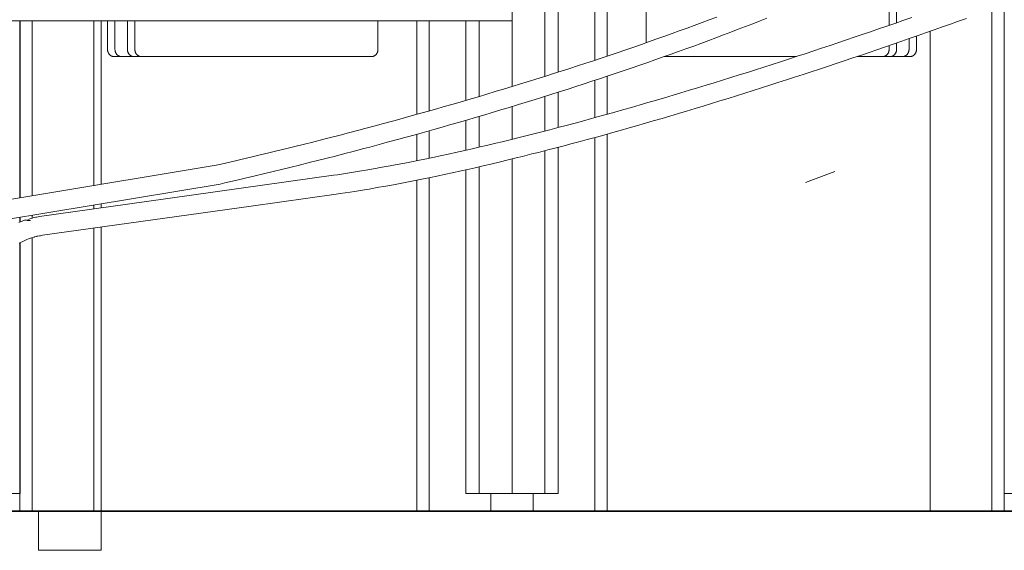
# Model space of a CAD drawing. Units: millimetres. Extents: x 15549 to 35289, y 20603 to 46743.
# Drawn here: x 23394 to 24779, y 37790 to 38537 of the extents above; entities that cross this region are included whole.
import ezdxf

# ---------------------------------------------------------------- set-up
doc = ezdxf.new("R2010")
doc.units = ezdxf.units.MM
doc.header["$LTSCALE"] = 200
doc.header["$PDSIZE"] = -1
doc.layers.add('размер', color=92, linetype='Continuous', lineweight=15)
doc.dimstyles.new('Размер М1.1', dxfattribs={"dimtxt": 300, "dimasz": 200, "dimexe": 1, "dimexo": 1, "dimgap": 50, "dimtad": 1, "dimdec": 0, "dimzin": 0, "dimtxsty": 'Standard', "dimcen": 2.5, "dimazin": 0, "dimtfac": 1, "dimtmove": 0, "dimatfit": 3, "dimfxl": 1, "dimtzin": 0, "dimarcsym": 0})

# ---------------------------------------------------------------- blocks, each defined once
blk = doc.blocks.new('*D8')
at = {"layer": 'Defpoints', "color": 0, "transparency": 16777216}
for p in [(17752.1, 46741.9), (28985.3, 46741.9), (29014, 37844.9)]:
    blk.add_point(p, dxfattribs=at)
at = {"layer": 'размер', "color": 0, "lineweight": -2, "transparency": 16777216}
for p, q in [((28984.3, 46741.9), (17751.1, 46741.9)), ((17752.1, 38044.9), (17752.1, 46541.9)), ((29013, 37844.9), (17751.1, 37844.9))]:
    blk.add_line(p, q, dxfattribs=at)
at = {"layer": 'размер', "color": 0, "transparency": 16777216}
for points in [[(17718.8, 46541.9), (17785.5, 46541.9), (17752.1, 46741.9)], [(17718.8, 38044.9), (17785.5, 38044.9), (17752.1, 37844.9)]]:
    blk.add_solid(points, dxfattribs=at)
at = {"layer": 'размер', "color": 0, "transparency": 16777216, "insert": (17502.1, 42293.4), "char_height": 400, "attachment_point": 5, "rotation": 90}
blk.add_mtext('8800', dxfattribs=at)
blk = doc.blocks.new('*D10')
at = {"layer": 'Defpoints', "color": 0, "transparency": 16777216}
for p in [(19390.4, 39319.9), (23989, 39319.9), (25027.8, 37844.9)]:
    blk.add_point(p, dxfattribs=at)
at = {"layer": 'размер', "color": 0, "lineweight": -2, "transparency": 16777216}
for p, q in [((19390.4, 39319.9), (19390.4, 40819.9)), ((23988, 39319.9), (19389.4, 39319.9)), ((19390.4, 38044.9), (19390.4, 39119.9)), ((25026.8, 37844.9), (19389.4, 37844.9))]:
    blk.add_line(p, q, dxfattribs=at)
at = {"layer": 'размер', "color": 0, "transparency": 16777216}
for points in [[(19357, 39119.9), (19423.7, 39119.9), (19390.4, 39319.9)], [(19357, 38044.9), (19423.7, 38044.9), (19390.4, 37844.9)]]:
    blk.add_solid(points, dxfattribs=at)
at = {"layer": 'размер', "color": 0, "transparency": 16777216, "insert": (19140.4, 40169.9), "char_height": 400, "attachment_point": 5, "rotation": 90}
blk.add_mtext('1500', dxfattribs=at)

msp = doc.modelspace()

# ---------------------------------------------------------------- linework, layer by layer
at = {"color": 7, "linetype": 'Continuous', "lineweight": 18}
for p, q in [((24132.3, 39725.1), (24132.3, 38456.8)), ((24151.3, 39725.1), (24151.3, 38462.8)), ((24202.9, 38479.6), (24202.9, 39284.9)), ((24220.4, 38485.5), (24220.4, 39284.9)), ((24627.5, 38532.3), (24627.5, 38618.6)), ((24617, 38528.7), (24617, 38613.5)), ((24086.3, 38549.9), (24086.3, 38534.9)), ((24761.5, 37844.9), (24761.5, 38551.3)), ((24779, 38557.7), (24779, 37844.9)), ((24779.1, 37869.9), (24779.1, 38557.7)), ((24086.3, 38534.9), (23224.4, 38534.9)), ((23393.5, 38534.9), (23393.5, 38285.7)), ((23394.4, 38534.9), (23394.4, 38285.8)), ((23411.1, 38534.9), (23411.1, 38288.6)), ((23497.7, 38303), (23497.7, 38534.9)), ((23508.3, 38304.8), (23508.3, 38534.9)), ((23527.6, 38534.9), (23527.6, 38494.8)), ((23545.1, 38534.9), (23545.1, 38494.8)), ((23952.2, 38534.9), (23952.2, 38403.3)), ((23969.7, 38534.9), (23969.7, 38408.2)), ((24021.3, 38423), (24021.3, 38534.9)), ((24040.3, 38534.9), (24040.3, 38428.6)), ((24086.3, 38534.9), (24086.3, 38442.5)), ((24674.9, 38520.4), (24674.9, 37844.9)), ((23681.5, 38484.8), (23694.9, 38484.8)), ((23685.9, 38484.8), (23712.7, 38484.8)), ((23693.4, 38484.8), (23771.7, 38484.8)), ((24301, 38484.9), (24486.8, 38484.8)), ((24423.6, 38484.8), (24451.2, 38484.8)), ((24202.9, 38398.7), (24202.9, 38451.3)), ((24220.4, 38403.6), (24220.4, 38457.1)), ((24132.3, 38428.6), (24132.3, 38379.9)), ((24151.3, 38434.6), (24151.3, 38384.8)), ((24086.3, 38414.4), (24086.3, 38368.3)), ((24021.3, 38352.9), (24021.3, 38395)), ((24040.3, 38400.6), (24040.3, 38357.3)), ((23969.7, 38380.3), (23969.7, 38341.7)), ((23952.2, 38375.4), (23952.2, 38338.1)), ((24202.9, 37844.9), (24202.9, 38370.9)), ((24220.4, 37844.9), (24220.4, 38375.7)), ((24151.3, 38357), (24151.3, 37869.9)), ((24086.3, 38340.6), (24086.3, 37869.9)), ((24132.3, 38352.1), (24132.3, 37869.9)), ((24021.3, 37869.9), (24021.3, 38325.4)), ((24040.3, 38329.7), (24040.3, 37869.9)), ((23952.2, 38310.7), (23952.2, 37844.9)), ((23969.7, 38314.3), (23969.7, 37844.9)), ((23497.7, 38270.3), (23497.7, 38275.7)), ((23508.3, 38271.8), (23508.3, 38277.5)), ((23393.5, 38258.4), (23393.5, 38251.8)), ((23394.4, 38258.6), (23394.4, 38252.1)), ((23411.1, 38261.3), (23411.1, 38257.4)), ((23416.3, 38258.5), (23417.1, 38258.5)), ((23497.7, 37844.9), (23497.7, 38243.3)), ((23411.1, 38229.8), (23411.1, 37844.9)), ((23393.5, 38222.3), (23393.5, 37869.9)), ((23394.4, 38222.8), (23394.4, 37869.9)), ((23374.5, 37869.9), (23393.5, 37869.9)), ((23393.5, 37869.9), (23394.4, 37869.9)), ((23393.6, 37844.9), (23393.6, 37869.9)), ((24040.3, 37869.9), (24021.3, 37869.9)), ((24086.3, 37869.9), (24040.3, 37869.9)), ((24056.3, 37844.9), (24056.3, 37869.9)), ((24132.3, 37869.9), (24086.3, 37869.9)), ((24116.3, 37869.9), (24116.3, 37844.9)), ((24132.3, 37869.9), (24151.3, 37869.9)), ((24798.1, 37869.9), (24779.1, 37869.9)), ((23411.1, 37844.9), (23393.6, 37844.9)), ((23411.1, 37844.9), (23497.7, 37844.9)), ((23420.1, 37844.9), (23420.1, 37789.8)), ((23969.7, 37844.9), (23952.2, 37844.9)), ((23969.7, 37844.9), (24056.3, 37844.9)), ((24116.3, 37844.9), (24202.9, 37844.9)), ((24202.9, 37844.9), (24220.4, 37844.9)), ((24761.5, 37844.9), (24674.9, 37844.9)), ((24779, 37844.9), (24761.5, 37844.9))]:
    msp.add_line(p, q, dxfattribs=at)
for p, q in [((29565.6, 37844.9), (19931.2, 37844.9)), ((19931.2, 37844.9), (34478.4, 37844.9))]:
    msp.add_line(p, q)
at = {"color": 7, "linetype": 'Continuous', "lineweight": 18, "flags": 128}
for points in [[(24274.9, 38809.8), (24274.9, 38504.2)], [(24374.5, 38540.4), (24363.9, 38536.4), (24353.8, 38532.6), (24342.8, 38528.5), (24332.9, 38524.9), (24321.5, 38520.8), (24311.6, 38517.2), (24300, 38513), (24290.2, 38509.5), (24278.2, 38505.3), (24268.5, 38501.9), (24256.3, 38497.7), (24246.7, 38494.4), (24234.1, 38490.1), (24224.5, 38486.8), (24211.7, 38482.5), (24202.2, 38479.4), (24189, 38475.1), (24179.7, 38472), (24166.2, 38467.6), (24157, 38464.6), (24143.2, 38460.2), (24134.1, 38457.3), (24120, 38452.9), (24111, 38450.1), (24096.7, 38445.7), (24087.7, 38442.9), (24073.1, 38438.5), (24064.2, 38435.8), (24049.4, 38431.3), (24040.6, 38428.7), (24025.5, 38424.3), (24016.8, 38421.7), (24001.5, 38417.3), (23992.9, 38414.8), (23977.3, 38410.4), (23968.8, 38407.9), (23952.9, 38403.5), (23944.5, 38401.1), (23928.5, 38396.7), (23920.1, 38394.4), (23903.8, 38390), (23895.6, 38387.8), (23879.1, 38383.4), (23870.9, 38381.2), (23854.2, 38376.8), (23846.2, 38374.7), (23829.2, 38370.4), (23821.3, 38368.3), (23804.1, 38364), (23796.3, 38362), (23778.9, 38357.7), (23771.2, 38355.7), (23753.6, 38351.4), (23746, 38349.6), (23728.2, 38345.3), (23720.7, 38343.5), (23702.7, 38339.3), (23695.3, 38337.5), (23676.8, 38333.2), (23670.2, 38331.7), (23419, 38289.9), (23261, 38263.7)], [(23312.2, 38244.9), (23675.5, 38305.3), (23682.2, 38306.9), (23701.4, 38311.3), (23708.9, 38313.1), (23726.9, 38317.3), (23734.5, 38319.2), (23752.3, 38323.4), (23760, 38325.3), (23777.6, 38329.6), (23785.4, 38331.6), (23802.8, 38335.9), (23810.7, 38337.9), (23827.9, 38342.3), (23835.9, 38344.3), (23852.9, 38348.7), (23861, 38350.8), (23877.8, 38355.2), (23886, 38357.4), (23902.6, 38361.8), (23910.8, 38364.1), (23927.2, 38368.5), (23935.6, 38370.8), (23951.7, 38375.2), (23960.1, 38377.6), (23976.1, 38382.1), (23984.6, 38384.5), (24000.3, 38389), (24008.9, 38391.5), (24024.3, 38395.9), (24033.1, 38398.5), (24048.2, 38402.9), (24057.1, 38405.6), (24072, 38410), (24080.9, 38412.7), (24095.5, 38417.2), (24104.6, 38420), (24118.9, 38424.4), (24128, 38427.3), (24142.2, 38431.7), (24151.4, 38434.6), (24165.2, 38439), (24174.5, 38442), (24188, 38446.4), (24197.4, 38449.5), (24210.7, 38453.9), (24220.1, 38457), (24233.1, 38461.4), (24242.7, 38464.6), (24255.4, 38468.9), (24265, 38472.3), (24277.4, 38476.5), (24287.1, 38480), (24299.2, 38484.2), (24309, 38487.7), (24320.7, 38491.9), (24330.7, 38495.5), (24342.1, 38499.6), (24352.1, 38503.3), (24363.2, 38507.4), (24373.3, 38511.2), (24384, 38515.2), (24394.2, 38519.1), (24404.7, 38523.1), (24414.9, 38527.1), (24425, 38531), (24435.4, 38535.1), (24445.1, 38539)], [(23392.9, 38222), (23394.7, 38223), (23395.4, 38223.5), (23397, 38224.1), (23399, 38225.1), (23400.7, 38225.8), (23402.5, 38226.8), (23403.6, 38227.2), (23406.1, 38228.2), (23407.1, 38228.5), (23409.9, 38229.4), (23410.8, 38229.7), (23413.7, 38230.6), (23414.5, 38230.8), (23417.5, 38231.6), (23418.3, 38231.8), (23421.5, 38232.4), (23422.8, 38232.6), (23425.5, 38233.2), (23719.1, 38274.2), (23838.9, 38290.9), (23844.6, 38291.8), (23858.7, 38294), (23864.8, 38294.9), (23878.8, 38297.2), (23885.2, 38298.3), (23899.1, 38300.7), (23905.8, 38301.9), (23919.7, 38304.4), (23926.7, 38305.8), (23940.5, 38308.4), (23947.8, 38309.8), (23961.6, 38312.6), (23969.1, 38314.1), (23982.8, 38317), (23990.7, 38318.7), (24004.3, 38321.6), (24012.4, 38323.4), (24026, 38326.4), (24034.4, 38328.3), (24047.8, 38331.4), (24056.5, 38333.5), (24069.9, 38336.6), (24078.8, 38338.8), (24092.1, 38342), (24101.2, 38344.3), (24114.4, 38347.6), (24123.8, 38349.9), (24136.9, 38353.3), (24146.5, 38355.8), (24159.5, 38359.2), (24169.3, 38361.8), (24182.2, 38365.2), (24192.3, 38368), (24205.1, 38371.5), (24215.3, 38374.3), (24228, 38377.8), (24238.5, 38380.8), (24251.1, 38384.3), (24261.7, 38387.4), (24274.2, 38390.9), (24285, 38394.1), (24297.4, 38397.7), (24308.3, 38400.9), (24320.6, 38404.6), (24331.7, 38407.9), (24343.9, 38411.6), (24355.2, 38415), (24367.2, 38418.7), (24378.6, 38422.2), (24390.5, 38425.9), (24402.1, 38429.5), (24413.9, 38433.2), (24425.6, 38436.9), (24437.2, 38440.6), (24449, 38444.3), (24460.5, 38448), (24472.4, 38451.9), (24483.8, 38455.6), (24495.8, 38459.5), (24507.1, 38463.2), (24519.2, 38467.2), (24530.3, 38470.9), (24542.5, 38475), (24553.5, 38478.6), (24565.8, 38482.8), (24576.6, 38486.4), (24588.9, 38490.6), (24599.6, 38494.3), (24612, 38498.5), (24622.5, 38502.1), (24635, 38506.5), (24645.4, 38510.1), (24657.9, 38514.4), (24668.1, 38518), (24680.6, 38522.4), (24690.7, 38526), (24703.3, 38530.4), (24713.1, 38533.9), (24725.7, 38538.4)], [(24649, 38539.8), (24636.5, 38535.4), (24626.2, 38531.9), (24613.8, 38527.5), (24603.3, 38524), (24590.9, 38519.7), (24580.3, 38516.1), (24568, 38511.9), (24557.2, 38508.3), (24544.9, 38504.1), (24534, 38500.5), (24521.8, 38496.4), (24510.8, 38492.7), (24498.7, 38488.7), (24487.5, 38485.1), (24475.5, 38481.1), (24464.2, 38477.5), (24452.3, 38473.6), (24440.8, 38469.9), (24429, 38466.2), (24417.5, 38462.5), (24405.8, 38458.8), (24394.1, 38455.1), (24382.5, 38451.5), (24370.7, 38447.9), (24359.3, 38444.4), (24347.4, 38440.7), (24336.1, 38437.3), (24324, 38433.7), (24312.9, 38430.3), (24300.7, 38426.7), (24289.8, 38423.5), (24277.5, 38419.9), (24266.7, 38416.8), (24254.3, 38413.2), (24243.7, 38410.2), (24231.2, 38406.6), (24220.8, 38403.7), (24208.2, 38400.2), (24198, 38397.4), (24185.3, 38393.9), (24175.3, 38391.2), (24162.4, 38387.8), (24152.7, 38385.2), (24139.7, 38381.8), (24130.2, 38379.3), (24117.2, 38376), (24107.8, 38373.6), (24094.7, 38370.4), (24085.6, 38368.1), (24072.5, 38364.9), (24063.6, 38362.7), (24050.3, 38359.6), (24041.7, 38357.6), (24028.4, 38354.5), (24020.1, 38352.6), (24006.6, 38349.6), (23998.6, 38347.8), (23985.1, 38345), (23977.3, 38343.3), (23963.7, 38340.5), (23956.2, 38338.9), (23942.6, 38336.2), (23935.4, 38334.8), (23921.7, 38332.2), (23914.8, 38330.9), (23901, 38328.4), (23894.4, 38327.2), (23880.6, 38324.8), (23874.4, 38323.7), (23860.5, 38321.5), (23854.6, 38320.5), (23840.7, 38318.4), (23835, 38317.6), (23572.1, 38280.7), (23421.3, 38259.6), (23419.5, 38259.3), (23416.8, 38258.5)], [(23517.1, 38534.9), (23517.1, 38494.3), (23517.2, 38493.8), (23517.2, 38493.3), (23517.3, 38492.8), (23517.4, 38492.3), (23517.5, 38491.9), (23517.6, 38491.6), (23517.6, 38491.4), (23517.8, 38491), (23518, 38490.5), (23518.4, 38489.7), (23518.6, 38489.3), (23518.8, 38488.9)], [(23555.6, 38534.9), (23555.6, 38494.3), (23555.7, 38493.8), (23555.7, 38493.3), (23555.8, 38492.8), (23555.9, 38492.3), (23556, 38491.9), (23556.1, 38491.6), (23556.1, 38491.4), (23556.3, 38491), (23556.5, 38490.5), (23556.7, 38490.1), (23556.9, 38489.7), (23557.6, 38488.5)], [(23557.6, 38488.5), (23557.9, 38488.1), (23558.2, 38487.8), (23558.5, 38487.4), (23558.8, 38487.1), (23559.1, 38486.8), (23559.4, 38486.6), (23559.8, 38486.3), (23560.2, 38486.1), (23560.5, 38485.8), (23560.9, 38485.6), (23561.3, 38485.5), (23561.7, 38485.3), (23562.1, 38485.2), (23562.5, 38485), (23563.4, 38484.9), (23563.8, 38484.9), (23889, 38484.8), (23889.5, 38484.9), (23889.9, 38484.9), (23890.4, 38485), (23890.8, 38485), (23891.2, 38485.2), (23891.6, 38485.3), (23892, 38485.5), (23892.4, 38485.6), (23892.8, 38485.8), (23893.2, 38486.1), (23893.5, 38486.3), (23893.9, 38486.6), (23894.2, 38486.8), (23894.5, 38487.1), (23894.9, 38487.4), (23895.2, 38487.8), (23895.4, 38488.1), (23895.7, 38488.5), (23896, 38488.9), (23896.2, 38489.3), (23896.4, 38489.7), (23896.7, 38490.1), (23896.8, 38490.5), (23897, 38491), (23897.2, 38491.4), (23897.3, 38491.9), (23897.4, 38492.3), (23897.5, 38492.8), (23897.6, 38493.3), (23897.7, 38493.8), (23897.7, 38494.3), (23897.7, 38534.9)], [(24571.9, 38484.9), (24636.8, 38484.9), (24637.2, 38484.9), (24637.6, 38485), (24638.1, 38485), (24638.5, 38485.2), (24638.9, 38485.3), (24639.3, 38485.5), (24639.7, 38485.6), (24640.1, 38485.8), (24640.4, 38486.1), (24640.8, 38486.3), (24641.1, 38486.6), (24641.5, 38486.8), (24641.8, 38487.1), (24642.1, 38487.4), (24642.4, 38487.8), (24642.7, 38488.1), (24643, 38488.5), (24643.2, 38488.9), (24643.5, 38489.3), (24643.7, 38489.7), (24643.9, 38490.1), (24644.1, 38490.5), (24644.3, 38491), (24644.4, 38491.4), (24644.6, 38491.9), (24644.7, 38492.3), (24644.8, 38492.8), (24644.9, 38493.3), (24644.9, 38493.8), (24645, 38494.3), (24645, 38494.8), (24645, 38509.9)], [(24608.4, 38484.8), (24646.8, 38484.8), (24647.3, 38484.9), (24647.7, 38484.9), (24648.1, 38485), (24648.6, 38485), (24649, 38485.2), (24649.4, 38485.3), (24649.8, 38485.5), (24650.2, 38485.6), (24650.6, 38485.8), (24650.9, 38486.1), (24651.3, 38486.3), (24651.6, 38486.6), (24652, 38486.8), (24652.3, 38487.1), (24652.6, 38487.4), (24652.9, 38487.8), (24653.2, 38488.1), (24653.5, 38488.5), (24653.7, 38488.9), (24654, 38489.3), (24654.2, 38489.7), (24654.4, 38490.1), (24654.6, 38490.5), (24654.8, 38491), (24654.9, 38491.4), (24655.1, 38491.9), (24655.2, 38492.3), (24655.3, 38492.8), (24655.4, 38493.3), (24655.4, 38493.8), (24655.5, 38494.3), (24655.5, 38513.6)], [(23527.6, 38494.8), (23527.7, 38493.8), (23527.7, 38493.3), (23527.8, 38492.8), (23527.9, 38492.3), (23528, 38491.9), (23528.1, 38491.6), (23528.1, 38491.4), (23528.3, 38491), (23528.5, 38490.5), (23528.7, 38490.1), (23529.3, 38488.9), (23529.6, 38488.5), (23529.9, 38488.1), (23530.2, 38487.8), (23530.5, 38487.4), (23530.8, 38487.1), (23531.1, 38486.8), (23531.4, 38486.6), (23531.8, 38486.3), (23532.2, 38486.1), (23532.5, 38485.8), (23532.9, 38485.6), (23533.3, 38485.5), (23533.7, 38485.3), (23534.1, 38485.2), (23534.5, 38485), (23535, 38485), (23535.4, 38484.9), (23536.3, 38484.8), (23553.8, 38484.8)], [(23545.1, 38494.8), (23545.2, 38493.8), (23545.2, 38493.3), (23545.3, 38492.8), (23545.4, 38492.3), (23545.5, 38491.9), (23545.6, 38491.6), (23545.6, 38491.4), (23545.8, 38491), (23546, 38490.5), (23546.2, 38490.1), (23546.4, 38489.7), (23546.6, 38489.3), (23546.8, 38488.9), (23547.4, 38488.1), (23547.7, 38487.8), (23548, 38487.4), (23548.3, 38487.1), (23548.6, 38486.8), (23548.9, 38486.6), (23549.3, 38486.3), (23549.7, 38486.1), (23550, 38485.8), (23550.4, 38485.6), (23550.8, 38485.5), (23551.2, 38485.3), (23551.6, 38485.2), (23552, 38485), (23552.5, 38485), (23552.9, 38484.9), (23553.8, 38484.8), (23681.5, 38484.8)], [(24571.9, 38484.8), (24608.3, 38484.8), (24608.8, 38484.9), (24609.2, 38484.9), (24609.6, 38485), (24610.1, 38485), (24610.5, 38485.2), (24610.9, 38485.3), (24611.3, 38485.5), (24611.7, 38485.6), (24612.1, 38485.8), (24612.4, 38486.1), (24612.8, 38486.3), (24613.2, 38486.6), (24613.5, 38486.8), (24613.8, 38487.1), (24614.1, 38487.4), (24614.4, 38487.8), (24614.7, 38488.1), (24615, 38488.5), (24615.2, 38488.9), (24615.5, 38489.3), (24615.7, 38489.7), (24615.9, 38490.1), (24616.1, 38490.5), (24616.3, 38491), (24616.4, 38491.4), (24616.6, 38491.9), (24616.7, 38492.3), (24616.8, 38492.8), (24616.9, 38493.3), (24616.9, 38493.8), (24617, 38494.3), (24617, 38500.2)], [(24608.7, 38484.9), (24619.3, 38484.9), (24619.7, 38484.9), (24620.1, 38485), (24620.6, 38485), (24621, 38485.2), (24621.4, 38485.3), (24621.8, 38485.5), (24622.2, 38485.6), (24622.6, 38485.8), (24622.9, 38486.1), (24623.3, 38486.3), (24623.7, 38486.6), (24624, 38486.8), (24624.3, 38487.1), (24624.6, 38487.4), (24624.9, 38487.8), (24625.2, 38488.1), (24625.5, 38488.5), (24625.7, 38488.9), (24626, 38489.3), (24626.2, 38489.7), (24626.4, 38490.1), (24626.6, 38490.5), (24626.8, 38491), (24626.9, 38491.4), (24627.1, 38491.9), (24627.2, 38492.3), (24627.3, 38492.8), (24627.4, 38493.3), (24627.4, 38493.8), (24627.5, 38494.3), (24627.5, 38494.8), (24627.5, 38503.9)], [(23518.8, 38488.9), (23519.1, 38488.5), (23519.4, 38488.1), (23519.7, 38487.8), (23520, 38487.4), (23520.3, 38487.1), (23520.6, 38486.8), (23520.9, 38486.6), (23521.3, 38486.3), (23521.7, 38486.1), (23522, 38485.8), (23522.4, 38485.6), (23522.8, 38485.5), (23523.2, 38485.3), (23523.6, 38485.2), (23524, 38485), (23524.5, 38485), (23524.9, 38484.9), (23525.3, 38484.9), (23536.1, 38484.9)], [(24311.3, 38484.9), (24311.6, 38484.8), (24459.9, 38484.8)], [(24499.2, 38307.5), (24540.5, 38323.1), (24499.2, 38307.5), (24499.2, 38307.5)], [(23416.3, 38258.5), (23413.6, 38258.1), (23411.2, 38257.4), (23409.6, 38257), (23407.8, 38256.4), (23404.5, 38254.7)], [(23401.6, 38254.7), (23400.3, 38254.3), (23397, 38253.1), (23395.8, 38252.7), (23392.4, 38251.3)], [(23403.4, 38254.1), (23408.8, 38254), (23405.5, 38254.6), (23401.8, 38255), (23401.6, 38254.7)], [(23508.1, 37789.8), (23508.2, 37822.5), (23508.3, 38244.8)], [(23508.1, 37789.8), (23508.2, 37789.8), (23506, 37789.8), (23502.5, 37789.8), (23497.7, 37789.8), (23491.5, 37789.8), (23483.9, 37789.8), (23466.2, 37789.8), (23448.9, 37789.8), (23441.6, 37789.8), (23429, 37789.8), (23424.3, 37789.8), (23419.8, 37789.8), (23420.1, 37789.8)], [(23468.2, 37789.8), (23470.2, 37789.8), (23470.5, 37789.8)]]:
    msp.add_lwpolyline(points, dxfattribs=at)

# ---------------------------------------------------------------- dimensions: what is measured, and where the dimension line sits
at = {"layer": 'размер'}
dim = msp.add_linear_dim(base=(17752.1, 46741.9), p1=(29014, 37844.9), p2=(28985.3, 46741.9), angle=90, text='8800', dimstyle='Размер М1.1', override={"dimtxt": 400}, dxfattribs=at)
dim.commit()
dim.dimension.update_dxf_attribs({"geometry": '*D8', "text_midpoint": (17502.1, 42293.4)})
dim = msp.add_linear_dim(base=(19390.4, 39319.9), p1=(25027.8, 37844.9), p2=(23989, 39319.9), angle=90, text='1500', dimstyle='Размер М1.1', override={"dimtxt": 400}, dxfattribs=at)
dim.commit()
dim.dimension.update_dxf_attribs({"geometry": '*D10', "text_midpoint": (19390.4, 40169.9), "dimtype": 160})

doc.saveas('drawing.dxf')
